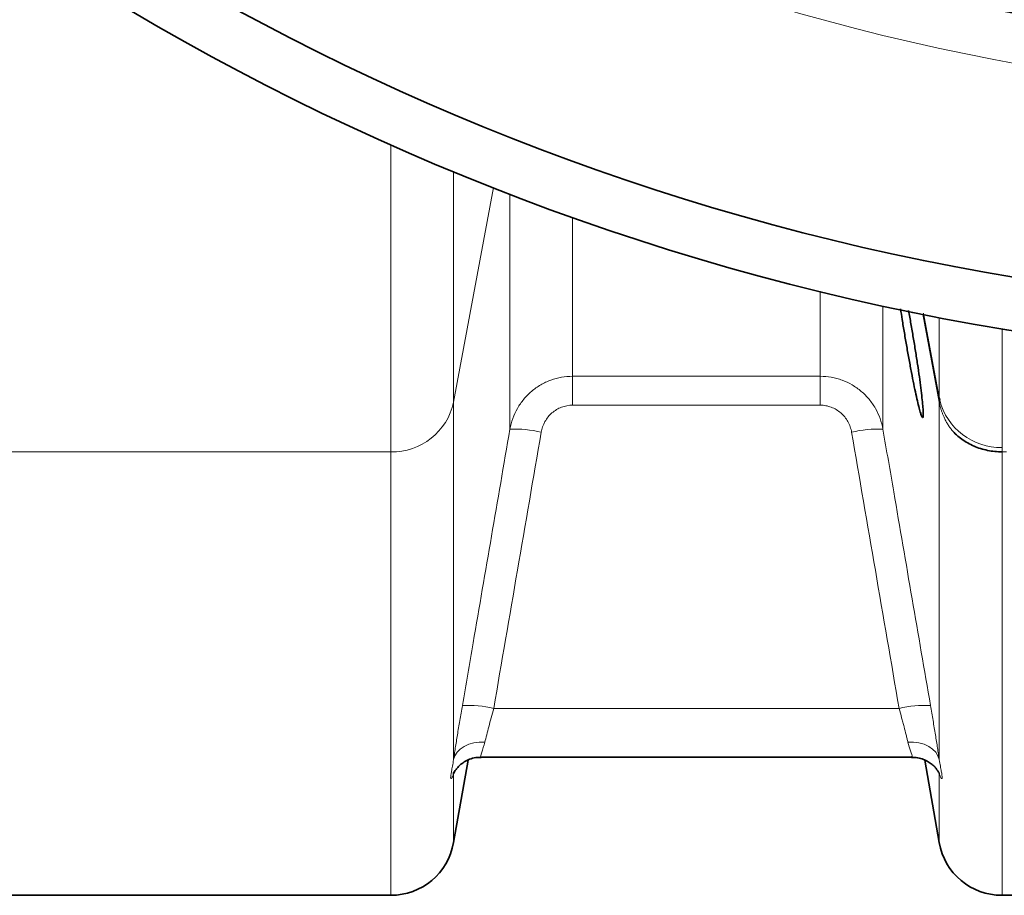
# Model space of a CAD drawing. Units: millimetres. Extents: x 2565 to 9514, y 3549 to 9527.
# Drawn here: x 5826 to 6012, y 3833 to 3998 of the extents above; entities that cross this region are included whole.
import ezdxf

# ---------------------------------------------------------------- set-up
doc = ezdxf.new("R2010")
doc.units = ezdxf.units.MM

msp = doc.modelspace()

# ---------------------------------------------------------------- linework, layer by layer
at = {"color": 8, "linetype": 'Continuous', "lineweight": 18}
for p, q in [((5896.22, 3916.83), (5896.22, 3974.74)), ((5908.04, 3969.67), (5908.04, 3926.2)), ((5908.04, 3926.2), (5915.59, 3966.63)), ((5918.65, 3921.08), (5918.65, 3965.43)), ((5930.47, 3961.06), (5930.47, 3931.06)), ((5977.12, 3931.06), (5977.12, 3947.09)), ((5988.93, 3944.35), (5988.93, 3921.08)), ((5996.45, 3942.78), (5999.54, 3926.2)), ((5996.57, 3942.92), (5999.46, 3927.46)), ((5999.46, 3927.46), (5996.57, 3942.92)), ((5999.55, 3927.02), (5999.55, 3942.16)), ((6011.36, 3940.01), (6011.36, 3917.66)), ((5930.47, 3931.06), (5977.12, 3931.06)), ((5930.47, 3925.62), (5930.47, 3931.06)), ((5977.12, 3925.62), (5977.12, 3931.06)), ((5999.54, 3927.03), (5999.46, 3927.46)), ((5999.46, 3927.46), (5999.46, 3927.46)), ((5999.54, 3926.2), (5999.54, 3927.03)), ((5908.04, 3926.2), (5908.04, 3858.86)), ((5977.12, 3925.62), (5930.47, 3925.62)), ((5999.54, 3858.86), (5999.54, 3926.2)), ((5766.36, 3916.83), (5896.22, 3916.83)), ((5896.22, 3833.31), (5896.22, 3916.83)), ((6011.36, 3916.83), (6012.22, 3916.83)), ((6011.36, 3916.83), (6011.36, 3833.31)), ((5991.98, 3868.51), (5915.61, 3868.51)), ((5908.04, 3856.26), (5908.04, 3843.23)), ((5999.54, 3843.23), (5999.54, 3856.26))]:
    msp.add_line(p, q, dxfattribs=at)
at = {"color": 7, "linetype": 'Continuous', "lineweight": 35}
for p, q in [((5999.64, 3926.59), (5999.55, 3927.02)), ((5908.04, 3843.23), (5910.78, 3858.79)), ((5913.23, 3859.31), (5994.33, 3859.31)), ((5994.33, 3859.31), (5994.35, 3859.31)), ((5996.8, 3858.79), (5999.54, 3843.23)), ((5766.36, 3833.31), (5896.22, 3833.31)), ((6011.36, 3833.31), (6141.22, 3833.31))]:
    msp.add_line(p, q, dxfattribs=at)
at = {"color": 8, "linetype": 'Continuous', "lineweight": 18, "flags": 128}
for points in [[(5913.95, 3862.14), (5912.89, 3862.14), (5911.86, 3862.02), (5910.9, 3861.75), (5910.04, 3861.36), (5909.3, 3860.86), (5908.71, 3860.27), (5908.28, 3859.59), (5908.04, 3858.86)], [(5999.54, 3858.86), (5999.3, 3859.59), (5998.88, 3860.27), (5998.29, 3860.86), (5997.55, 3861.36), (5996.68, 3861.75), (5995.72, 3862.02), (5994.7, 3862.14), (5993.64, 3862.14)]]:
    msp.add_lwpolyline(points, dxfattribs=at)
at = {"color": 7, "linetype": 'Continuous', "lineweight": 35}
for radius in [480, 470, 421]:
    msp.add_circle((6091.29, 4413.31), radius, dxfattribs=at)
at = {"color": 8, "linetype": 'Continuous', "lineweight": 18}
msp.add_circle((6091.29, 4413.31), 430.29, dxfattribs=at)
for centre, radius, start, end in [((5998.83, 3927.46), 0.638, 359.8199, 0.0296), ((5896.47, 3928.66), 11.83, 268.7939, 348.0089), ((6010.13, 3928.18), 10.77, 190.5735, 191.5223), ((6011.12, 3929.5), 11.85, 194.2333, 271.1638), ((5919.74, 3900.79), 20.32, 76.288, 93.0794), ((5987.84, 3900.79), 20.32, 86.9206, 103.712), ((5910.79, 3848.83), 20.26, 76.2492, 93.0931), ((5996.79, 3848.83), 20.26, 86.9069, 103.7508)]:
    msp.add_arc(centre, radius, start, end, dxfattribs=at)
at = {"color": 7, "linetype": 'Continuous', "lineweight": 35}
for centre, start, end in [((5896.22, 3845.31), 270, 350), ((6011.36, 3845.31), 190, 270)]:
    msp.add_arc(centre, 12, start, end, dxfattribs=at)
for points, knots in [([(5993.74, 3943.48), (5993.75, 3943.45), (5993.9, 3942.65), (5994.21, 3940.92), (5994.65, 3938.37), (5995.07, 3935.79), (5995.46, 3933.3), (5995.8, 3930.95), (5996.08, 3928.82), (5996.3, 3926.98), (5996.45, 3925.47), (5996.52, 3924.33), (5996.53, 3923.59), (5996.46, 3923.26), (5996.32, 3923.35), (5996.11, 3923.85), (5995.84, 3924.74), (5995.52, 3926.02), (5995.15, 3927.63), (5994.74, 3929.56), (5994.31, 3931.75), (5993.86, 3934.14), (5993.41, 3936.66), (5992.97, 3939.23), (5992.57, 3941.64), (5992.35, 3943.11), (5992.25, 3943.77)], [0, 0, 0, 0, 0.0016529, 0.0461352, 0.0906167, 0.1351696, 0.1797199, 0.2239112, 0.2680992, 0.3116636, 0.3552257, 0.398184, 0.4411418, 0.4837754, 0.5264103, 0.5691264, 0.6118451, 0.6550093, 0.6981763, 0.7419721, 0.7857697, 0.8301195, 0.8744693, 0.9190493, 0.9636271, 1, 1, 1, 1]), ([(6011.36, 3916.83), (6010.44, 3916.83), (6009.54, 3916.93), (6008.21, 3917.2), (6007.77, 3917.31), (6006.91, 3917.58), (6006.49, 3917.74), (6005.68, 3918.09), (6005.28, 3918.29), (6004.52, 3918.72), (6004.15, 3918.96), (6003.09, 3919.72), (6002.46, 3920.3), (6001.9, 3920.93)], [0, 0, 0, 0, 0.25, 0.25, 0.375, 0.375, 0.5, 0.5, 0.625, 0.625, 0.75, 0.75, 1, 1, 1, 1]), ([(5908.08, 3856.48), (5908.06, 3856.42), (5908.03, 3856.23), (5907.99, 3856.15), (5908.01, 3856.21), (5908.11, 3856.42), (5908.32, 3856.77), (5908.69, 3857.27), (5909.26, 3857.87), (5910.06, 3858.47), (5911.07, 3858.96), (5912.16, 3859.28), (5912.9, 3859.29), (5913.24, 3859.29)], [0, 0, 0, 0, 0.059362, 0.203129, 0.313716, 0.395451, 0.468532, 0.539712, 0.617536, 0.708066, 0.807252, 0.912653, 1, 1, 1, 1]), ([(5994.34, 3859.28), (5994.52, 3859.29), (5995.1, 3859.32), (5996.02, 3859.12), (5997.02, 3858.74), (5997.85, 3858.24), (5998.5, 3857.7), (5998.96, 3857.19), (5999.27, 3856.76), (5999.45, 3856.45), (5999.56, 3856.25), (5999.59, 3856.16), (5999.58, 3856.19), (5999.58, 3856.19)], [0, 0, 0, 0, 0.06093, 0.188331, 0.306099, 0.414566, 0.512813, 0.599715, 0.678985, 0.760706, 0.8557, 0.975215, 1, 1, 1, 1])]:
    msp.add_open_spline(points, degree=3, knots=knots, dxfattribs=at)
at = {"color": 8, "linetype": 'Continuous', "lineweight": 18}
for points, knots in [([(5918.65, 3921.08), (5918.77, 3921.78), (5918.95, 3922.45), (5919.43, 3923.76), (5919.72, 3924.4), (5920.42, 3925.63), (5920.82, 3926.2), (5921.71, 3927.27), (5922.2, 3927.77), (5923.28, 3928.68), (5923.85, 3929.09), (5924.76, 3929.61), (5925.07, 3929.78), (5925.7, 3930.07), (5926.03, 3930.21), (5927.02, 3930.58), (5927.69, 3930.76), (5929.06, 3931), (5929.76, 3931.06), (5930.47, 3931.06)], [0, 0, 0, 0, 0.125, 0.125, 0.25, 0.25, 0.375, 0.375, 0.5, 0.5, 0.625, 0.625, 0.6875, 0.6875, 0.75, 0.75, 0.875, 0.875, 1, 1, 1, 1]), ([(5977.12, 3931.06), (5977.82, 3931.06), (5978.52, 3931), (5979.55, 3930.82), (5979.89, 3930.74), (5980.57, 3930.56), (5980.9, 3930.45), (5981.89, 3930.09), (5982.52, 3929.79), (5983.43, 3929.26), (5983.72, 3929.07), (5984.3, 3928.67), (5984.58, 3928.45), (5985.38, 3927.77), (5985.87, 3927.28), (5986.54, 3926.47), (5986.75, 3926.19), (5987.15, 3925.62), (5987.34, 3925.32), (5987.86, 3924.41), (5988.16, 3923.77), (5988.63, 3922.46), (5988.81, 3921.78), (5988.93, 3921.08)], [0, 0, 0, 0, 0.125, 0.125, 0.1875, 0.1875, 0.25, 0.25, 0.375, 0.375, 0.4375, 0.4375, 0.5, 0.5, 0.625, 0.625, 0.6875, 0.6875, 0.75, 0.75, 0.875, 0.875, 1, 1, 1, 1]), ([(5999.55, 3927.02), (5999.55, 3927.01), (5999.55, 3927), (5999.55, 3926.98), (5999.55, 3926.97), (5999.55, 3926.95), (5999.55, 3926.94), (5999.56, 3926.9), (5999.56, 3926.87), (5999.56, 3926.8), (5999.56, 3926.75), (5999.57, 3926.62), (5999.57, 3926.54), (5999.58, 3926.31), (5999.58, 3926.16), (5999.58, 3926.02)], [0, 0, 0, 0, 0.015625, 0.015625, 0.03125, 0.03125, 0.0625, 0.0625, 0.125, 0.125, 0.25, 0.25, 0.5, 0.5, 1, 1, 1, 1]), ([(5930.47, 3925.62), (5929.75, 3925.62), (5929.06, 3925.49), (5928.06, 3925.11), (5927.74, 3924.96), (5927.14, 3924.6), (5926.85, 3924.39), (5926.05, 3923.69), (5925.61, 3923.14), (5924.91, 3921.9), (5924.68, 3921.23), (5924.56, 3920.53)], [0, 0, 0, 0, 0.25, 0.25, 0.375, 0.375, 0.5, 0.5, 0.75, 0.75, 1, 1, 1, 1]), ([(5983.03, 3920.53), (5982.97, 3920.88), (5982.88, 3921.23), (5982.64, 3921.89), (5982.5, 3922.21), (5982.15, 3922.83), (5981.95, 3923.12), (5981.51, 3923.67), (5981.27, 3923.92), (5980.73, 3924.39), (5980.44, 3924.6), (5979.84, 3924.96), (5979.52, 3925.11), (5978.86, 3925.36), (5978.52, 3925.46), (5977.83, 3925.58), (5977.47, 3925.62), (5977.12, 3925.62)], [0, 0, 0, 0, 0.125, 0.125, 0.25, 0.25, 0.375, 0.375, 0.5, 0.5, 0.625, 0.625, 0.75, 0.75, 0.875, 0.875, 1, 1, 1, 1]), ([(6001.9, 3920.93), (6001.83, 3921.03), (6001.69, 3921.21), (6001.49, 3921.49), (6001.29, 3921.78), (6001.1, 3922.08), (6000.92, 3922.39), (6000.75, 3922.7), (6000.59, 3923.02), (6000.41, 3923.4), (6000.22, 3923.84), (6000.03, 3924.35), (5999.85, 3924.89), (5999.7, 3925.45), (5999.62, 3925.83), (5999.58, 3926.02)], [0, 0, 0, 0, 0.0606147, 0.1217598, 0.1834353, 0.2456412, 0.3083774, 0.371644, 0.435441, 0.4997683, 0.5934956, 0.6903825, 0.790429, 0.8936349, 1, 1, 1, 1]), ([(5909.7, 3869.06), (5910.37, 3872.99), (5911.05, 3876.92), (5911.73, 3880.85), (5914.04, 3894.26), (5916.34, 3907.67), (5918.65, 3921.08)], [0, 0, 0, 0, 0.012, 0.012, 0.012, 0.05294532, 0.05294532, 0.05294532, 0.05294532]), ([(5988.93, 3921.08), (5989.61, 3917.15), (5990.29, 3913.22), (5990.96, 3909.29), (5993.27, 3895.88), (5995.58, 3882.47), (5997.89, 3869.06)], [0, 0, 0, 0, 0.012, 0.012, 0.012, 0.05294532, 0.05294532, 0.05294532, 0.05294532]), ([(5908.04, 3858.86), (5908.09, 3859.2), (5908.14, 3859.55), (5908.26, 3860.28), (5908.31, 3860.67), (5908.5, 3861.84), (5908.63, 3862.66), (5908.84, 3863.97), (5908.91, 3864.41), (5909.06, 3865.32), (5909.14, 3865.77), (5909.37, 3867.16), (5909.53, 3868.1), (5909.7, 3869.06)], [0, 0, 0, 0, 0.125, 0.125, 0.25, 0.25, 0.5, 0.5, 0.625, 0.625, 0.75, 0.75, 1, 1, 1, 1]), ([(5915.61, 3868.51), (5915.44, 3867.92), (5915.28, 3867.33), (5914.97, 3866.18), (5914.82, 3865.61), (5914.54, 3864.52), (5914.41, 3864.01), (5914.16, 3863.03), (5914.05, 3862.56), (5913.95, 3862.14)], [0, 0, 0, 0, 0.25, 0.25, 0.5, 0.5, 0.75, 0.75, 1, 1, 1, 1]), ([(5993.64, 3862.14), (5993.58, 3862.35), (5993.53, 3862.57), (5993.42, 3863.03), (5993.36, 3863.27), (5993.18, 3864.01), (5993.04, 3864.52), (5992.83, 3865.34), (5992.76, 3865.62), (5992.61, 3866.19), (5992.53, 3866.47), (5992.3, 3867.33), (5992.14, 3867.92), (5991.98, 3868.51)], [0, 0, 0, 0, 0.125, 0.125, 0.25, 0.25, 0.5, 0.5, 0.625, 0.625, 0.75, 0.75, 1, 1, 1, 1]), ([(5997.89, 3869.06), (5998.05, 3868.1), (5998.21, 3867.16), (5998.45, 3865.78), (5998.52, 3865.32), (5998.67, 3864.42), (5998.74, 3863.98), (5998.96, 3862.66), (5999.09, 3861.84), (5999.27, 3860.67), (5999.33, 3860.29), (5999.44, 3859.56), (5999.49, 3859.2), (5999.54, 3858.86)], [0, 0, 0, 0, 0.25, 0.25, 0.375, 0.375, 0.5, 0.5, 0.75, 0.75, 0.875, 0.875, 1, 1, 1, 1]), ([(5913.95, 3862.14), (5913.74, 3861.45), (5913.33, 3860.09), (5913.02, 3859.26), (5913.19, 3859.39), (5913.23, 3859.42)], [0, 0, 0, 0, 0.438108, 0.873487, 1, 1, 1, 1]), ([(5994.33, 3859.45), (5994.39, 3859.43), (5994.56, 3859.36), (5994.16, 3860.33), (5993.8, 3861.57), (5993.64, 3862.14)], [0, 0, 0, 0, 0.2278927, 0.6440375, 1, 1, 1, 1]), ([(5908.04, 3856.26), (5907.98, 3856), (5907.91, 3855.8), (5907.78, 3855.5), (5907.71, 3855.4), (5907.61, 3855.28), (5907.57, 3855.27), (5907.51, 3855.33), (5907.49, 3855.4), (5907.49, 3855.62), (5907.51, 3855.78), (5907.57, 3856.16), (5907.61, 3856.4), (5907.71, 3856.96), (5907.78, 3857.28), (5907.91, 3858), (5907.98, 3858.41), (5908.04, 3858.86)], [0, 0, 0, 0, 0.125, 0.125, 0.25, 0.25, 0.375, 0.375, 0.5, 0.5, 0.625, 0.625, 0.75, 0.75, 0.875, 0.875, 1, 1, 1, 1]), ([(5999.54, 3858.86), (5999.61, 3858.41), (5999.68, 3858), (5999.81, 3857.27), (5999.87, 3856.95), (5999.98, 3856.4), (6000.02, 3856.16), (6000.08, 3855.77), (6000.09, 3855.62), (6000.09, 3855.4), (6000.08, 3855.32), (6000.02, 3855.27), (5999.98, 3855.28), (5999.87, 3855.4), (5999.81, 3855.5), (5999.68, 3855.8), (5999.61, 3856), (5999.54, 3856.26)], [0, 0, 0, 0, 0.125, 0.125, 0.25, 0.25, 0.375, 0.375, 0.5, 0.5, 0.625, 0.625, 0.75, 0.75, 0.875, 0.875, 1, 1, 1, 1])]:
    msp.add_open_spline(points, degree=3, knots=knots, dxfattribs=at)
for points in [[(5999.54, 3927.03), (5999.54, 3927.03), (5999.55, 3927.03), (5999.55, 3927.02)], [(5924.56, 3920.53), (5921.58, 3903.19), (5918.59, 3885.85), (5915.61, 3868.51)], [(5991.98, 3868.51), (5988.99, 3885.85), (5986.01, 3903.19), (5983.03, 3920.53)], [(6011.36, 3917.66), (6011.36, 3917.38), (6011.36, 3917.11), (6011.36, 3916.83)]]:
    msp.add_open_spline(points, degree=3, dxfattribs=at)

doc.saveas('drawing.dxf')
